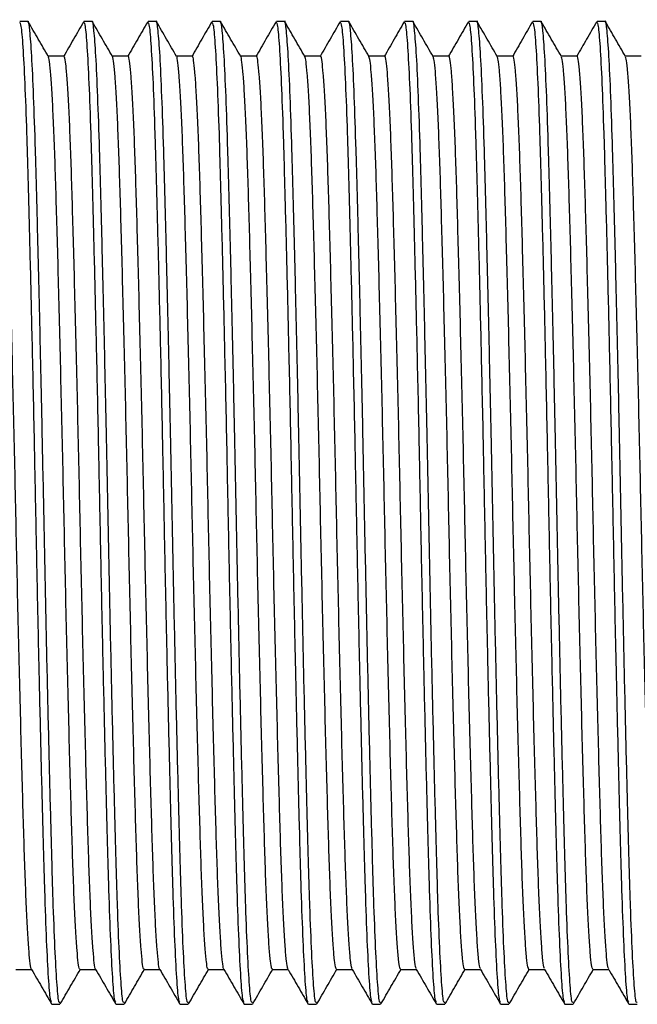
# Model space of a CAD drawing. Units: millimetres. Extents: x 5 to 995, y 5 to 995.
# Drawn here: x 714 to 728, y 488 to 511 of the extents above; entities that cross this region are included whole.
import ezdxf

# ---------------------------------------------------------------- set-up
doc = ezdxf.new("R2010")
doc.units = ezdxf.units.MM

msp = doc.modelspace()

# ---------------------------------------------------------------- linework, layer by layer
at = {"color": 7, "linetype": 'Continuous', "lineweight": 25}
for p, q in [((714.039, 510.892), (713.851, 510.892)), ((715.343, 510.885), (715.342, 510.875)), ((715.539, 510.892), (715.351, 510.892)), ((716.843, 510.885), (716.842, 510.875)), ((717.039, 510.892), (716.851, 510.892)), ((718.343, 510.885), (718.342, 510.875)), ((718.539, 510.892), (718.351, 510.892)), ((719.843, 510.885), (719.842, 510.875)), ((720.039, 510.892), (719.851, 510.892)), ((721.343, 510.885), (721.342, 510.875)), ((721.539, 510.892), (721.351, 510.892)), ((722.843, 510.885), (722.842, 510.875)), ((723.039, 510.892), (722.851, 510.892)), ((724.343, 510.885), (724.342, 510.875)), ((724.539, 510.892), (724.351, 510.892)), ((725.843, 510.885), (725.842, 510.875)), ((726.039, 510.892), (725.851, 510.892)), ((727.343, 510.885), (727.342, 510.875)), ((727.539, 510.892), (727.351, 510.892)), ((714.601, 487.892), (714.789, 487.892)), ((716.101, 487.892), (716.289, 487.892)), ((717.601, 487.892), (717.789, 487.892)), ((719.101, 487.892), (719.289, 487.892)), ((720.601, 487.892), (720.789, 487.892)), ((722.101, 487.892), (722.289, 487.892)), ((723.601, 487.892), (723.789, 487.892)), ((725.101, 487.892), (725.289, 487.892)), ((726.601, 487.892), (726.789, 487.892)), ((728.101, 487.892), (728.289, 487.892))]:
    msp.add_line(p, q, dxfattribs=at)
for points, knots in [([(714.593, 487.939), (714.584, 487.953), (714.561, 487.988), (714.522, 488.472), (714.477, 489.327), (714.434, 490.519), (714.393, 491.989), (714.35, 493.705), (714.307, 495.532), (714.267, 497.364), (714.231, 499.131), (714.192, 501.105), (714.148, 503.148), (714.101, 505.151), (714.057, 506.859), (714.017, 508.318), (713.973, 509.498), (713.928, 510.341), (713.887, 510.826), (713.862, 510.852), (713.851, 510.863)], [0, 0, 0, 0, 0.037945, 0.096544, 0.155463, 0.213728, 0.270926, 0.329197, 0.388118, 0.438281, 0.48761, 0.536654, 0.603782, 0.662696, 0.720921, 0.778121, 0.83643, 0.895356, 0.953921, 1, 1, 1, 1]), ([(714.789, 487.937), (714.781, 487.93), (714.76, 487.911), (714.722, 488.291), (714.678, 489.041), (714.633, 490.146), (714.593, 491.539), (714.55, 493.188), (714.505, 495.055), (714.461, 497.069), (714.418, 499.145), (714.378, 501.158), (714.337, 503.058), (714.297, 504.8), (714.256, 506.442), (714.216, 507.926), (714.173, 509.186), (714.129, 510.146), (714.084, 510.708), (714.055, 510.942), (714.04, 510.882), (714.039, 510.877)], [0, 0, 0, 0, 0.031398, 0.089122, 0.147441, 0.205386, 0.26212, 0.319431, 0.377655, 0.435835, 0.493301, 0.550461, 0.602697, 0.655234, 0.707365, 0.76407, 0.821427, 0.879666, 0.937827, 0.99496, 1, 1, 1, 1]), ([(714.516, 510.072), (714.438, 510.208), (714.281, 510.478), (714.125, 510.749), (714.047, 510.885)], [0, 0, 0, 0, 0.499264, 1, 1, 1, 1]), ([(715.342, 510.882), (715.264, 510.747), (715.107, 510.476), (714.95, 510.205), (714.872, 510.069)], [0, 0, 0, 0, 0.4991585, 1, 1, 1, 1]), ([(716.093, 487.939), (716.084, 487.953), (716.061, 487.988), (716.022, 488.472), (715.977, 489.327), (715.934, 490.519), (715.893, 491.989), (715.85, 493.705), (715.807, 495.532), (715.767, 497.364), (715.731, 499.131), (715.692, 501.105), (715.648, 503.148), (715.601, 505.151), (715.557, 506.859), (715.517, 508.318), (715.473, 509.498), (715.428, 510.341), (715.387, 510.826), (715.362, 510.852), (715.351, 510.863)], [0, 0, 0, 0, 0.037943, 0.096542, 0.155461, 0.213726, 0.270924, 0.329195, 0.388116, 0.43828, 0.487608, 0.536652, 0.603781, 0.662695, 0.72092, 0.778121, 0.83643, 0.895355, 0.953921, 1, 1, 1, 1]), ([(716.289, 487.937), (716.281, 487.93), (716.26, 487.911), (716.222, 488.291), (716.178, 489.041), (716.133, 490.146), (716.093, 491.539), (716.05, 493.188), (716.005, 495.055), (715.961, 497.069), (715.918, 499.145), (715.878, 501.158), (715.837, 503.058), (715.797, 504.8), (715.756, 506.442), (715.716, 507.926), (715.673, 509.186), (715.629, 510.146), (715.584, 510.708), (715.555, 510.942), (715.54, 510.882), (715.539, 510.877)], [0, 0, 0, 0, 0.031398, 0.089122, 0.147441, 0.205386, 0.26212, 0.319431, 0.377655, 0.435835, 0.493301, 0.550461, 0.602697, 0.655234, 0.707365, 0.76407, 0.821427, 0.879666, 0.937827, 0.99496, 1, 1, 1, 1]), ([(716.016, 510.072), (715.938, 510.208), (715.781, 510.478), (715.625, 510.749), (715.547, 510.885)], [0, 0, 0, 0, 0.4993167, 1, 1, 1, 1]), ([(716.842, 510.882), (716.763, 510.747), (716.607, 510.476), (716.45, 510.205), (716.372, 510.069)], [0, 0, 0, 0, 0.499223, 1, 1, 1, 1]), ([(717.593, 487.939), (717.584, 487.953), (717.561, 487.988), (717.522, 488.472), (717.477, 489.327), (717.434, 490.519), (717.393, 491.989), (717.35, 493.705), (717.307, 495.532), (717.267, 497.364), (717.231, 499.131), (717.192, 501.105), (717.148, 503.148), (717.101, 505.151), (717.057, 506.859), (717.017, 508.318), (716.973, 509.498), (716.928, 510.341), (716.887, 510.826), (716.862, 510.852), (716.851, 510.863)], [0, 0, 0, 0, 0.03794, 0.096539, 0.155459, 0.213723, 0.270922, 0.329194, 0.388114, 0.438278, 0.487607, 0.536651, 0.60378, 0.662694, 0.720919, 0.77812, 0.836429, 0.895355, 0.953921, 1, 1, 1, 1]), ([(717.789, 487.937), (717.781, 487.93), (717.76, 487.911), (717.722, 488.291), (717.678, 489.041), (717.633, 490.146), (717.593, 491.539), (717.55, 493.188), (717.505, 495.055), (717.461, 497.069), (717.418, 499.145), (717.378, 501.158), (717.337, 503.058), (717.297, 504.8), (717.256, 506.442), (717.216, 507.926), (717.173, 509.186), (717.129, 510.146), (717.084, 510.708), (717.055, 510.942), (717.04, 510.882), (717.039, 510.877)], [0, 0, 0, 0, 0.031398, 0.089122, 0.147441, 0.205386, 0.26212, 0.319431, 0.377655, 0.435835, 0.493301, 0.550461, 0.602697, 0.655234, 0.707365, 0.76407, 0.821427, 0.879666, 0.937827, 0.99496, 1, 1, 1, 1]), ([(717.516, 510.072), (717.438, 510.208), (717.281, 510.478), (717.125, 510.749), (717.047, 510.885)], [0, 0, 0, 0, 0.4993694, 1, 1, 1, 1]), ([(718.342, 510.882), (718.263, 510.747), (718.107, 510.476), (717.95, 510.205), (717.872, 510.069)], [0, 0, 0, 0, 0.499288, 1, 1, 1, 1]), ([(719.093, 487.939), (719.084, 487.953), (719.061, 487.988), (719.022, 488.472), (718.977, 489.327), (718.934, 490.519), (718.893, 491.989), (718.85, 493.705), (718.807, 495.532), (718.767, 497.364), (718.731, 499.131), (718.692, 501.105), (718.648, 503.148), (718.601, 505.151), (718.557, 506.859), (718.517, 508.318), (718.473, 509.498), (718.428, 510.341), (718.387, 510.826), (718.362, 510.852), (718.351, 510.863)], [0, 0, 0, 0, 0.037938, 0.096537, 0.155457, 0.213721, 0.27092, 0.329192, 0.388113, 0.438277, 0.487606, 0.53665, 0.603779, 0.662693, 0.720919, 0.778119, 0.836429, 0.895355, 0.953921, 1, 1, 1, 1]), ([(719.289, 487.937), (719.281, 487.93), (719.26, 487.911), (719.222, 488.291), (719.178, 489.041), (719.133, 490.146), (719.093, 491.539), (719.05, 493.188), (719.005, 495.055), (718.961, 497.069), (718.918, 499.145), (718.878, 501.158), (718.837, 503.058), (718.797, 504.8), (718.756, 506.442), (718.716, 507.926), (718.673, 509.186), (718.629, 510.146), (718.584, 510.708), (718.555, 510.942), (718.54, 510.882), (718.539, 510.877)], [0, 0, 0, 0, 0.031398, 0.089122, 0.147441, 0.205386, 0.26212, 0.319431, 0.377655, 0.435835, 0.493301, 0.550461, 0.602697, 0.655234, 0.707365, 0.76407, 0.821427, 0.879666, 0.937827, 0.99496, 1, 1, 1, 1]), ([(719.016, 510.072), (718.938, 510.208), (718.781, 510.478), (718.625, 510.749), (718.547, 510.885)], [0, 0, 0, 0, 0.499422, 1, 1, 1, 1]), ([(719.842, 510.882), (719.763, 510.747), (719.607, 510.476), (719.45, 510.205), (719.372, 510.069)], [0, 0, 0, 0, 0.499354, 1, 1, 1, 1]), ([(720.593, 487.939), (720.584, 487.953), (720.561, 487.988), (720.522, 488.472), (720.477, 489.327), (720.434, 490.519), (720.393, 491.989), (720.35, 493.705), (720.307, 495.532), (720.267, 497.364), (720.231, 499.131), (720.192, 501.105), (720.148, 503.148), (720.101, 505.151), (720.057, 506.859), (720.017, 508.318), (719.973, 509.498), (719.928, 510.341), (719.887, 510.826), (719.862, 510.852), (719.851, 510.863)], [0, 0, 0, 0, 0.037935, 0.0965343, 0.1554543, 0.2137193, 0.2709181, 0.32919, 0.3881111, 0.4382754, 0.4876043, 0.5366486, 0.6037782, 0.6626919, 0.7209178, 0.7781189, 0.8364285, 0.8953546, 0.9539207, 1, 1, 1, 1]), ([(720.789, 487.937), (720.781, 487.93), (720.76, 487.911), (720.722, 488.291), (720.678, 489.041), (720.633, 490.146), (720.593, 491.539), (720.55, 493.188), (720.505, 495.055), (720.461, 497.069), (720.418, 499.145), (720.378, 501.158), (720.337, 503.058), (720.297, 504.8), (720.256, 506.442), (720.216, 507.926), (720.173, 509.186), (720.129, 510.146), (720.084, 510.708), (720.055, 510.942), (720.04, 510.882), (720.039, 510.877)], [0, 0, 0, 0, 0.031398, 0.089122, 0.147441, 0.205386, 0.26212, 0.319431, 0.377655, 0.435835, 0.493301, 0.550461, 0.602697, 0.655234, 0.707365, 0.76407, 0.821427, 0.879666, 0.937827, 0.99496, 1, 1, 1, 1]), ([(720.516, 510.072), (720.438, 510.208), (720.281, 510.478), (720.125, 510.749), (720.047, 510.885)], [0, 0, 0, 0, 0.499474, 1, 1, 1, 1]), ([(721.342, 510.882), (721.263, 510.747), (721.107, 510.476), (720.95, 510.205), (720.872, 510.069)], [0, 0, 0, 0, 0.499419, 1, 1, 1, 1]), ([(722.093, 487.939), (722.084, 487.953), (722.061, 487.988), (722.022, 488.472), (721.977, 489.327), (721.934, 490.519), (721.893, 491.989), (721.85, 493.705), (721.807, 495.532), (721.767, 497.364), (721.731, 499.131), (721.692, 501.105), (721.648, 503.148), (721.601, 505.151), (721.557, 506.859), (721.517, 508.318), (721.473, 509.498), (721.428, 510.341), (721.387, 510.826), (721.362, 510.852), (721.351, 510.863)], [0, 0, 0, 0, 0.037932, 0.096532, 0.155452, 0.213717, 0.270916, 0.329188, 0.388109, 0.438274, 0.487603, 0.536647, 0.603777, 0.662691, 0.720917, 0.778118, 0.836428, 0.895354, 0.953921, 1, 1, 1, 1]), ([(722.289, 487.937), (722.281, 487.93), (722.26, 487.911), (722.222, 488.291), (722.178, 489.041), (722.133, 490.146), (722.093, 491.539), (722.05, 493.188), (722.005, 495.055), (721.961, 497.069), (721.918, 499.145), (721.878, 501.158), (721.837, 503.058), (721.797, 504.8), (721.756, 506.442), (721.716, 507.926), (721.673, 509.186), (721.629, 510.146), (721.584, 510.708), (721.555, 510.942), (721.54, 510.882), (721.539, 510.877)], [0, 0, 0, 0, 0.031398, 0.089122, 0.147441, 0.205386, 0.26212, 0.319431, 0.377655, 0.435835, 0.493301, 0.550461, 0.602697, 0.655234, 0.707365, 0.76407, 0.821427, 0.879666, 0.937827, 0.99496, 1, 1, 1, 1]), ([(722.016, 510.072), (721.938, 510.208), (721.781, 510.478), (721.625, 510.749), (721.547, 510.885)], [0, 0, 0, 0, 0.4995269, 1, 1, 1, 1]), ([(722.842, 510.882), (722.763, 510.747), (722.607, 510.476), (722.45, 510.205), (722.372, 510.069)], [0, 0, 0, 0, 0.499485, 1, 1, 1, 1]), ([(723.593, 487.939), (723.584, 487.953), (723.561, 487.988), (723.522, 488.472), (723.477, 489.327), (723.434, 490.519), (723.393, 491.989), (723.35, 493.705), (723.307, 495.532), (723.267, 497.364), (723.231, 499.131), (723.192, 501.105), (723.148, 503.148), (723.101, 505.151), (723.057, 506.859), (723.017, 508.318), (722.973, 509.498), (722.928, 510.341), (722.887, 510.826), (722.862, 510.852), (722.851, 510.863)], [0, 0, 0, 0, 0.03793, 0.096529, 0.15545, 0.213715, 0.270914, 0.329186, 0.388108, 0.438272, 0.487602, 0.536646, 0.603776, 0.66269, 0.720916, 0.778118, 0.836428, 0.895354, 0.95392, 1, 1, 1, 1]), ([(723.789, 487.937), (723.781, 487.93), (723.76, 487.911), (723.722, 488.291), (723.678, 489.041), (723.633, 490.146), (723.593, 491.539), (723.55, 493.188), (723.505, 495.055), (723.461, 497.069), (723.418, 499.145), (723.378, 501.158), (723.337, 503.058), (723.297, 504.8), (723.256, 506.442), (723.216, 507.926), (723.173, 509.186), (723.129, 510.146), (723.084, 510.708), (723.055, 510.942), (723.04, 510.882), (723.039, 510.877)], [0, 0, 0, 0, 0.031398, 0.089122, 0.147441, 0.205386, 0.26212, 0.319431, 0.377655, 0.435835, 0.493301, 0.550461, 0.602697, 0.655234, 0.707365, 0.76407, 0.821427, 0.879666, 0.937827, 0.99496, 1, 1, 1, 1]), ([(723.516, 510.072), (723.438, 510.208), (723.281, 510.478), (723.125, 510.749), (723.047, 510.885)], [0, 0, 0, 0, 0.499579, 1, 1, 1, 1]), ([(724.342, 510.882), (724.263, 510.747), (724.107, 510.476), (723.95, 510.205), (723.872, 510.069)], [0, 0, 0, 0, 0.49955, 1, 1, 1, 1]), ([(725.093, 487.939), (725.084, 487.953), (725.061, 487.988), (725.022, 488.472), (724.977, 489.327), (724.934, 490.519), (724.893, 491.989), (724.85, 493.705), (724.807, 495.532), (724.767, 497.364), (724.731, 499.131), (724.692, 501.105), (724.648, 503.148), (724.601, 505.151), (724.557, 506.859), (724.517, 508.318), (724.473, 509.498), (724.428, 510.341), (724.387, 510.826), (724.362, 510.852), (724.351, 510.863)], [0, 0, 0, 0, 0.037927, 0.096527, 0.155448, 0.213713, 0.270912, 0.329185, 0.388106, 0.438271, 0.4876, 0.536645, 0.603775, 0.662689, 0.720916, 0.778117, 0.836427, 0.895354, 0.95392, 1, 1, 1, 1]), ([(725.289, 487.937), (725.281, 487.93), (725.26, 487.911), (725.222, 488.291), (725.178, 489.041), (725.133, 490.146), (725.093, 491.539), (725.05, 493.188), (725.005, 495.055), (724.961, 497.069), (724.918, 499.145), (724.878, 501.158), (724.837, 503.058), (724.797, 504.8), (724.756, 506.442), (724.716, 507.926), (724.673, 509.186), (724.629, 510.146), (724.584, 510.708), (724.555, 510.942), (724.54, 510.882), (724.539, 510.877)], [0, 0, 0, 0, 0.031398, 0.089122, 0.147441, 0.205386, 0.26212, 0.319431, 0.377655, 0.435835, 0.493301, 0.550461, 0.602697, 0.655234, 0.707365, 0.76407, 0.821427, 0.879666, 0.937827, 0.99496, 1, 1, 1, 1]), ([(725.016, 510.072), (724.938, 510.208), (724.781, 510.478), (724.625, 510.749), (724.547, 510.885)], [0, 0, 0, 0, 0.499631, 1, 1, 1, 1]), ([(725.842, 510.882), (725.763, 510.747), (725.607, 510.476), (725.45, 510.205), (725.372, 510.069)], [0, 0, 0, 0, 0.499616, 1, 1, 1, 1]), ([(726.593, 487.939), (726.584, 487.953), (726.561, 487.988), (726.522, 488.472), (726.477, 489.327), (726.434, 490.519), (726.393, 491.989), (726.35, 493.705), (726.307, 495.532), (726.267, 497.364), (726.231, 499.131), (726.192, 501.105), (726.148, 503.148), (726.101, 505.151), (726.057, 506.859), (726.017, 508.318), (725.973, 509.498), (725.928, 510.341), (725.887, 510.826), (725.862, 510.852), (725.851, 510.863)], [0, 0, 0, 0, 0.037925, 0.096525, 0.155445, 0.213711, 0.27091, 0.329183, 0.388105, 0.438269, 0.487599, 0.536644, 0.603774, 0.662688, 0.720915, 0.778117, 0.836427, 0.895353, 0.95392, 1, 1, 1, 1]), ([(726.789, 487.937), (726.781, 487.93), (726.76, 487.911), (726.722, 488.291), (726.678, 489.041), (726.633, 490.146), (726.593, 491.539), (726.55, 493.188), (726.505, 495.055), (726.461, 497.069), (726.418, 499.145), (726.378, 501.158), (726.337, 503.058), (726.297, 504.8), (726.256, 506.442), (726.216, 507.926), (726.173, 509.186), (726.129, 510.146), (726.084, 510.708), (726.055, 510.942), (726.04, 510.882), (726.039, 510.877)], [0, 0, 0, 0, 0.031398, 0.089122, 0.147441, 0.205386, 0.26212, 0.319431, 0.377655, 0.435835, 0.493301, 0.550461, 0.602697, 0.655234, 0.707365, 0.76407, 0.821427, 0.879666, 0.937827, 0.99496, 1, 1, 1, 1]), ([(726.516, 510.072), (726.438, 510.208), (726.281, 510.478), (726.125, 510.749), (726.047, 510.885)], [0, 0, 0, 0, 0.499683, 1, 1, 1, 1]), ([(727.342, 510.882), (727.263, 510.747), (727.109, 510.479), (726.955, 510.212), (726.878, 510.08)], [0, 0, 0, 0, 0.506382, 1, 1, 1, 1]), ([(728.093, 487.939), (728.084, 487.953), (728.061, 487.989), (728.022, 488.472), (727.977, 489.327), (727.934, 490.519), (727.893, 491.989), (727.85, 493.705), (727.807, 495.532), (727.767, 497.364), (727.731, 499.131), (727.692, 501.105), (727.648, 503.148), (727.601, 505.151), (727.557, 506.859), (727.517, 508.318), (727.473, 509.498), (727.428, 510.341), (727.387, 510.826), (727.362, 510.852), (727.351, 510.863)], [0, 0, 0, 0, 0.037922, 0.096522, 0.155443, 0.213709, 0.270908, 0.329181, 0.388103, 0.438268, 0.487597, 0.536642, 0.603773, 0.662687, 0.720914, 0.778116, 0.836426, 0.895353, 0.95392, 1, 1, 1, 1]), ([(728.289, 487.937), (728.281, 487.93), (728.26, 487.911), (728.222, 488.291), (728.178, 489.041), (728.133, 490.146), (728.093, 491.539), (728.05, 493.188), (728.005, 495.055), (727.961, 497.069), (727.918, 499.145), (727.878, 501.158), (727.837, 503.058), (727.797, 504.8), (727.756, 506.442), (727.716, 507.926), (727.673, 509.186), (727.629, 510.146), (727.584, 510.708), (727.555, 510.942), (727.54, 510.882), (727.539, 510.877)], [0, 0, 0, 0, 0.031398, 0.089122, 0.147441, 0.205386, 0.26212, 0.319431, 0.377655, 0.435835, 0.493301, 0.550461, 0.602697, 0.655234, 0.707365, 0.76407, 0.821427, 0.879666, 0.937827, 0.99496, 1, 1, 1, 1]), ([(728.016, 510.072), (727.938, 510.208), (727.781, 510.478), (727.625, 510.749), (727.547, 510.885)], [0, 0, 0, 0, 0.4997353, 1, 1, 1, 1]), ([(714.124, 488.716), (714.124, 488.715), (714.114, 488.707), (714.094, 488.833), (714.065, 489.109), (714.035, 489.556), (714.005, 490.144), (713.976, 490.864), (713.948, 491.699), (713.921, 492.642), (713.892, 493.69), (713.863, 494.831), (713.833, 496.044), (713.803, 497.301), (713.775, 498.575), (713.748, 499.853), (713.72, 501.128), (713.69, 502.392), (713.66, 503.62), (713.631, 504.784), (713.602, 505.86), (713.574, 506.832), (713.547, 507.698), (713.518, 508.451), (713.488, 509.078), (713.458, 509.564), (713.429, 509.892), (713.403, 510.064), (713.388, 510.063), (713.383, 510.063)], [0, 0, 0, 0, 0.003166, 0.041701, 0.080772, 0.120099, 0.159389, 0.198353, 0.236716, 0.274893, 0.313726, 0.352959, 0.392304, 0.43147, 0.470171, 0.50826, 0.546784, 0.585848, 0.625173, 0.664466, 0.703438, 0.741813, 0.779981, 0.818805, 0.858033, 0.897379, 0.93655, 0.975262, 1, 1, 1, 1]), ([(714.883, 510.08), (714.82, 510.08), (714.697, 510.08), (714.573, 510.08), (714.512, 510.08)], [0, 0, 0, 0, 0.504575, 1, 1, 1, 1]), ([(715.258, 488.722), (715.254, 488.718), (715.24, 488.704), (715.217, 488.843), (715.188, 489.136), (715.158, 489.592), (715.128, 490.189), (715.099, 490.917), (715.072, 491.76), (715.044, 492.71), (715.015, 493.765), (714.986, 494.912), (714.956, 496.129), (714.926, 497.388), (714.898, 498.662), (714.871, 499.94), (714.843, 501.215), (714.813, 502.477), (714.783, 503.702), (714.754, 504.861), (714.725, 505.93), (714.697, 506.895), (714.67, 507.753), (714.641, 508.498), (714.611, 509.115), (714.581, 509.593), (714.552, 509.905), (714.53, 510.058), (714.518, 510.058), (714.516, 510.058)], [0, 0, 0, 0, 0.017193, 0.055789, 0.094902, 0.134251, 0.173543, 0.212491, 0.250818, 0.289053, 0.327937, 0.367202, 0.40656, 0.445719, 0.484394, 0.522486, 0.561071, 0.600178, 0.639525, 0.678821, 0.717777, 0.756117, 0.79434, 0.833216, 0.872477, 0.911835, 0.951, 0.989686, 1, 1, 1, 1]), ([(715.624, 488.72), (715.623, 488.719), (715.613, 488.712), (715.592, 488.847), (715.563, 489.135), (715.533, 489.592), (715.503, 490.189), (715.474, 490.917), (715.447, 491.76), (715.419, 492.71), (715.39, 493.765), (715.361, 494.912), (715.331, 496.129), (715.301, 497.388), (715.273, 498.662), (715.246, 499.94), (715.218, 501.215), (715.188, 502.477), (715.158, 503.702), (715.129, 504.861), (715.1, 505.93), (715.072, 506.895), (715.045, 507.753), (715.016, 508.498), (714.986, 509.115), (714.956, 509.592), (714.927, 509.908), (714.902, 510.069), (714.888, 510.064), (714.883, 510.062)], [0, 0, 0, 0, 0.005769, 0.044349, 0.083447, 0.12278, 0.162057, 0.200988, 0.2393, 0.277519, 0.316388, 0.355637, 0.394979, 0.434122, 0.472782, 0.510859, 0.549428, 0.588519, 0.62785, 0.66713, 0.70607, 0.744395, 0.782603, 0.821463, 0.860708, 0.900051, 0.939199, 0.97787, 1, 1, 1, 1]), ([(716.383, 510.08), (716.32, 510.08), (716.196, 510.08), (716.073, 510.08), (716.012, 510.08)], [0, 0, 0, 0, 0.504643, 1, 1, 1, 1]), ([(716.758, 488.722), (716.753, 488.719), (716.739, 488.709), (716.715, 488.858), (716.686, 489.162), (716.656, 489.628), (716.626, 490.235), (716.597, 490.971), (716.57, 491.821), (716.542, 492.779), (716.513, 493.84), (716.484, 494.993), (716.454, 496.213), (716.424, 497.474), (716.396, 498.749), (716.369, 500.027), (716.341, 501.302), (716.311, 502.562), (716.281, 503.783), (716.252, 504.937), (716.223, 505.999), (716.195, 506.957), (716.168, 507.807), (716.139, 508.544), (716.109, 509.152), (716.079, 509.62), (716.05, 509.921), (716.029, 510.064), (716.018, 510.061), (716.016, 510.06)], [0, 0, 0, 0, 0.019801, 0.058441, 0.097579, 0.136934, 0.176212, 0.215126, 0.253402, 0.291686, 0.330605, 0.369886, 0.40924, 0.448374, 0.487007, 0.525096, 0.563725, 0.602857, 0.64221, 0.681493, 0.720415, 0.758704, 0.796975, 0.835885, 0.875162, 0.914517, 0.953658, 0.992302, 1, 1, 1, 1]), ([(717.124, 488.723), (717.122, 488.722), (717.111, 488.718), (717.09, 488.861), (717.061, 489.161), (717.031, 489.628), (717.001, 490.235), (716.972, 490.971), (716.945, 491.821), (716.917, 492.779), (716.888, 493.84), (716.859, 494.993), (716.829, 496.213), (716.799, 497.474), (716.771, 498.749), (716.744, 500.027), (716.716, 501.302), (716.686, 502.562), (716.656, 503.783), (716.627, 504.937), (716.598, 505.999), (716.57, 506.957), (716.543, 507.807), (716.514, 508.544), (716.484, 509.152), (716.454, 509.619), (716.425, 509.924), (716.401, 510.074), (716.387, 510.064), (716.383, 510.061)], [0, 0, 0, 0, 0.008377, 0.047001, 0.086123, 0.125461, 0.164723, 0.203621, 0.241881, 0.280149, 0.319052, 0.358317, 0.397654, 0.436772, 0.475389, 0.513462, 0.552075, 0.591191, 0.630528, 0.669794, 0.7087, 0.746973, 0.785228, 0.824123, 0.863383, 0.902722, 0.941847, 0.980474, 1, 1, 1, 1]), ([(717.883, 510.08), (717.82, 510.08), (717.696, 510.08), (717.573, 510.08), (717.512, 510.08)], [0, 0, 0, 0, 0.504711, 1, 1, 1, 1]), ([(718.258, 488.722), (718.252, 488.72), (718.238, 488.713), (718.213, 488.874), (718.184, 489.189), (718.154, 489.665), (718.124, 490.281), (718.095, 491.026), (718.068, 491.883), (718.04, 492.848), (718.011, 493.916), (717.982, 495.074), (717.952, 496.298), (717.922, 497.561), (717.894, 498.836), (717.867, 500.114), (717.839, 501.388), (717.809, 502.647), (717.779, 503.864), (717.75, 505.012), (717.721, 506.067), (717.693, 507.018), (717.666, 507.861), (717.637, 508.59), (717.607, 509.188), (717.577, 509.646), (717.548, 509.935), (717.528, 510.07), (717.517, 510.064), (717.516, 510.064)], [0, 0, 0, 0, 0.022508, 0.061186, 0.100345, 0.1397, 0.178959, 0.217834, 0.256058, 0.29439, 0.333339, 0.372631, 0.411975, 0.451081, 0.489666, 0.527754, 0.566422, 0.605575, 0.644929, 0.684193, 0.723076, 0.761312, 0.799631, 0.838572, 0.87786, 0.917206, 0.956318, 0.994914, 1, 1, 1, 1]), ([(718.624, 488.725), (718.622, 488.725), (718.61, 488.724), (718.588, 488.877), (718.559, 489.188), (718.529, 489.665), (718.499, 490.281), (718.47, 491.026), (718.443, 491.883), (718.415, 492.848), (718.386, 493.916), (718.357, 495.074), (718.327, 496.298), (718.297, 497.561), (718.269, 498.836), (718.242, 500.114), (718.214, 501.388), (718.184, 502.647), (718.154, 503.864), (718.125, 505.012), (718.096, 506.067), (718.068, 507.018), (718.041, 507.861), (718.012, 508.59), (717.982, 509.189), (717.952, 509.645), (717.923, 509.939), (717.9, 510.079), (717.887, 510.065), (717.883, 510.061)], [0, 0, 0, 0, 0.010988, 0.049652, 0.088796, 0.128136, 0.16738, 0.206241, 0.24445, 0.282768, 0.321702, 0.360978, 0.400308, 0.439398, 0.477969, 0.516043, 0.554696, 0.593834, 0.633173, 0.672421, 0.711291, 0.749512, 0.787816, 0.826742, 0.866015, 0.905346, 0.944443, 0.983025, 1, 1, 1, 1]), ([(719.383, 510.08), (719.32, 510.08), (719.196, 510.08), (719.073, 510.08), (719.012, 510.08)], [0, 0, 0, 0, 0.504778, 1, 1, 1, 1]), ([(719.758, 488.721), (719.752, 488.72), (719.737, 488.718), (719.711, 488.89), (719.682, 489.217), (719.652, 489.702), (719.622, 490.328), (719.593, 491.08), (719.566, 491.945), (719.538, 492.917), (719.509, 493.992), (719.48, 495.156), (719.45, 496.383), (719.42, 497.647), (719.392, 498.923), (719.365, 500.201), (719.337, 501.475), (719.307, 502.732), (719.277, 503.945), (719.248, 505.087), (719.219, 506.135), (719.192, 507.079), (719.164, 507.915), (719.135, 508.635), (719.105, 509.224), (719.075, 509.672), (719.046, 509.949), (719.026, 510.076), (719.017, 510.068), (719.016, 510.068)], [0, 0, 0, 0, 0.025117, 0.063837, 0.103018, 0.142377, 0.181619, 0.220458, 0.258642, 0.297024, 0.336006, 0.375311, 0.414649, 0.453728, 0.492268, 0.530367, 0.569078, 0.608254, 0.647611, 0.686858, 0.725706, 0.7639, 0.80227, 0.841243, 0.880545, 0.919885, 0.958971, 0.997523, 1, 1, 1, 1]), ([(720.124, 488.727), (720.121, 488.728), (720.109, 488.73), (720.086, 488.893), (720.057, 489.216), (720.027, 489.703), (719.997, 490.328), (719.968, 491.08), (719.941, 491.945), (719.913, 492.917), (719.884, 493.992), (719.855, 495.156), (719.825, 496.383), (719.795, 497.647), (719.767, 498.923), (719.74, 500.201), (719.712, 501.475), (719.682, 502.732), (719.652, 503.945), (719.623, 505.087), (719.594, 506.135), (719.567, 507.079), (719.539, 507.915), (719.51, 508.635), (719.48, 509.224), (719.45, 509.671), (719.421, 509.953), (719.398, 510.083), (719.386, 510.067), (719.383, 510.062)], [0, 0, 0, 0, 0.013605, 0.05231, 0.091476, 0.130819, 0.170046, 0.20887, 0.247038, 0.285406, 0.324372, 0.363662, 0.402984, 0.442048, 0.480573, 0.518657, 0.557352, 0.596513, 0.635855, 0.675086, 0.713919, 0.752098, 0.790453, 0.829411, 0.868697, 0.908022, 0.947092, 0.985629, 1, 1, 1, 1]), ([(720.883, 510.08), (720.82, 510.08), (720.696, 510.08), (720.573, 510.08), (720.512, 510.08)], [0, 0, 0, 0, 0.5048464, 1, 1, 1, 1]), ([(721.258, 488.719), (721.251, 488.72), (721.235, 488.723), (721.209, 488.907), (721.18, 489.245), (721.15, 489.741), (721.12, 490.376), (721.091, 491.136), (721.064, 492.008), (721.036, 492.987), (721.007, 494.069), (720.977, 495.238), (720.948, 496.469), (720.918, 497.734), (720.89, 499.01), (720.863, 500.288), (720.835, 501.561), (720.805, 502.816), (720.775, 504.025), (720.746, 505.162), (720.717, 506.203), (720.69, 507.139), (720.662, 507.967), (720.633, 508.679), (720.603, 509.26), (720.573, 509.692), (720.544, 509.98), (720.525, 510.042), (720.516, 510.072)], [0, 0, 0, 0, 0.027726, 0.066484, 0.105684, 0.14504, 0.184261, 0.22306, 0.261207, 0.299636, 0.338645, 0.377959, 0.417285, 0.456333, 0.494825, 0.532938, 0.571686, 0.610881, 0.650237, 0.689463, 0.728271, 0.766426, 0.804842, 0.843844, 0.883155, 0.922484, 0.961539, 1, 1, 1, 1]), ([(721.624, 488.728), (721.621, 488.73), (721.608, 488.737), (721.584, 488.91), (721.555, 489.245), (721.525, 489.741), (721.495, 490.376), (721.466, 491.136), (721.439, 492.008), (721.411, 492.987), (721.382, 494.069), (721.352, 495.238), (721.323, 496.469), (721.293, 497.734), (721.265, 499.01), (721.238, 500.288), (721.21, 501.561), (721.18, 502.816), (721.15, 504.025), (721.121, 505.162), (721.092, 506.203), (721.065, 507.139), (721.037, 507.967), (721.008, 508.68), (720.978, 509.259), (720.948, 509.696), (720.919, 509.966), (720.897, 510.087), (720.885, 510.068), (720.883, 510.064)], [0, 0, 0, 0, 0.016225, 0.05497, 0.094157, 0.133501, 0.17271, 0.211496, 0.249631, 0.288047, 0.327044, 0.366345, 0.405659, 0.444695, 0.483174, 0.521275, 0.56001, 0.599192, 0.638536, 0.677749, 0.716545, 0.754688, 0.793092, 0.832081, 0.871379, 0.910695, 0.949738, 0.988229, 1, 1, 1, 1]), ([(722.383, 510.08), (722.32, 510.08), (722.196, 510.08), (722.073, 510.08), (722.012, 510.08)], [0, 0, 0, 0, 0.504915, 1, 1, 1, 1]), ([(722.758, 488.716), (722.75, 488.72), (722.734, 488.729), (722.707, 488.925), (722.678, 489.274), (722.648, 489.78), (722.618, 490.424), (722.589, 491.192), (722.562, 492.071), (722.534, 493.058), (722.505, 494.146), (722.475, 495.32), (722.446, 496.554), (722.416, 497.821), (722.389, 499.097), (722.361, 500.375), (722.333, 501.647), (722.303, 502.9), (722.273, 504.105), (722.244, 505.236), (722.215, 506.27), (722.188, 507.199), (722.16, 508.02), (722.131, 508.723), (722.101, 509.295), (722.071, 509.716), (722.043, 509.989), (722.025, 510.042), (722.016, 510.068)], [0, 0, 0, 0, 0.03034, 0.069136, 0.108355, 0.147711, 0.186912, 0.225671, 0.263791, 0.302267, 0.341306, 0.380629, 0.419945, 0.458963, 0.497406, 0.535544, 0.57433, 0.613544, 0.652901, 0.692106, 0.730875, 0.769001, 0.807465, 0.846497, 0.885817, 0.925136, 0.964162, 1, 1, 1, 1]), ([(723.124, 488.729), (723.12, 488.732), (723.106, 488.743), (723.082, 488.927), (723.053, 489.274), (723.023, 489.78), (722.993, 490.424), (722.964, 491.192), (722.937, 492.071), (722.909, 493.058), (722.88, 494.146), (722.85, 495.32), (722.821, 496.554), (722.791, 497.821), (722.764, 499.097), (722.736, 500.375), (722.708, 501.647), (722.678, 502.9), (722.648, 504.105), (722.619, 505.236), (722.59, 506.27), (722.563, 507.199), (722.535, 508.02), (722.506, 508.724), (722.476, 509.294), (722.446, 509.72), (722.417, 509.979), (722.396, 510.091), (722.385, 510.07), (722.382, 510.066)], [0, 0, 0, 0, 0.018849, 0.057633, 0.09684, 0.136184, 0.175372, 0.214119, 0.252227, 0.290692, 0.329718, 0.369029, 0.408333, 0.447339, 0.48577, 0.523896, 0.56267, 0.601873, 0.641217, 0.68041, 0.719167, 0.757281, 0.795733, 0.834753, 0.874061, 0.913368, 0.952381, 0.990825, 1, 1, 1, 1]), ([(723.883, 510.08), (723.82, 510.08), (723.696, 510.08), (723.573, 510.08), (723.512, 510.08)], [0, 0, 0, 0, 0.504983, 1, 1, 1, 1]), ([(724.258, 488.713), (724.25, 488.719), (724.233, 488.734), (724.205, 488.944), (724.176, 489.304), (724.146, 489.819), (724.116, 490.472), (724.088, 491.248), (724.061, 492.135), (724.033, 493.128), (724.003, 494.223), (723.973, 495.402), (723.944, 496.64), (723.914, 497.907), (723.887, 499.184), (723.86, 500.462), (723.831, 501.734), (723.801, 502.984), (723.771, 504.185), (723.742, 505.31), (723.713, 506.337), (723.686, 507.259), (723.658, 508.072), (723.629, 508.766), (723.599, 509.328), (723.569, 509.738), (723.541, 509.997), (723.524, 510.042), (723.516, 510.064)], [0, 0, 0, 0, 0.032957, 0.071791, 0.111029, 0.150385, 0.189565, 0.228284, 0.266385, 0.304908, 0.343976, 0.383308, 0.422614, 0.461602, 0.499997, 0.538167, 0.576991, 0.616225, 0.655581, 0.694766, 0.733496, 0.771601, 0.810113, 0.849173, 0.888503, 0.927812, 0.966808, 1, 1, 1, 1]), ([(724.624, 488.729), (724.619, 488.734), (724.605, 488.75), (724.58, 488.946), (724.551, 489.303), (724.521, 489.819), (724.491, 490.472), (724.463, 491.248), (724.436, 492.135), (724.408, 493.128), (724.378, 494.223), (724.348, 495.402), (724.319, 496.64), (724.289, 497.907), (724.262, 499.184), (724.235, 500.462), (724.206, 501.734), (724.176, 502.984), (724.146, 504.185), (724.117, 505.31), (724.088, 506.337), (724.061, 507.259), (724.033, 508.071), (724.004, 508.767), (723.974, 509.327), (723.944, 509.743), (723.915, 509.991), (723.895, 510.095), (723.884, 510.073), (723.882, 510.069)], [0, 0, 0, 0, 0.021477, 0.060298, 0.099523, 0.138866, 0.178033, 0.21674, 0.254828, 0.293339, 0.332394, 0.371713, 0.411006, 0.449981, 0.488363, 0.526521, 0.565332, 0.604553, 0.643896, 0.683069, 0.721786, 0.759878, 0.798377, 0.837425, 0.876742, 0.916038, 0.955021, 0.993416, 1, 1, 1, 1]), ([(725.383, 510.08), (725.32, 510.08), (725.196, 510.08), (725.073, 510.08), (725.012, 510.08)], [0, 0, 0, 0, 0.505051, 1, 1, 1, 1]), ([(725.758, 488.709), (725.749, 488.719), (725.731, 488.74), (725.703, 488.963), (725.674, 489.334), (725.644, 489.859), (725.614, 490.522), (725.586, 491.305), (725.559, 492.2), (725.531, 493.2), (725.501, 494.301), (725.471, 495.485), (725.442, 496.725), (725.413, 497.994), (725.385, 499.271), (725.358, 500.549), (725.329, 501.82), (725.299, 503.068), (725.269, 504.264), (725.24, 505.383), (725.211, 506.403), (725.184, 507.318), (725.156, 508.123), (725.127, 508.809), (725.097, 509.362), (725.067, 509.761), (725.04, 510.005), (725.023, 510.043), (725.016, 510.06)], [0, 0, 0, 0, 0.035577, 0.074447, 0.113703, 0.153057, 0.192214, 0.230894, 0.268982, 0.307552, 0.346647, 0.385987, 0.425281, 0.464238, 0.502583, 0.540792, 0.579654, 0.618906, 0.65826, 0.697423, 0.736113, 0.774204, 0.812762, 0.851851, 0.891189, 0.930486, 0.969451, 1, 1, 1, 1]), ([(726.124, 488.728), (726.119, 488.736), (726.104, 488.757), (726.078, 488.965), (726.049, 489.334), (726.019, 489.86), (725.989, 490.522), (725.961, 491.305), (725.934, 492.2), (725.906, 493.2), (725.876, 494.301), (725.846, 495.485), (725.817, 496.725), (725.788, 497.994), (725.76, 499.271), (725.733, 500.549), (725.704, 501.82), (725.674, 503.068), (725.644, 504.264), (725.615, 505.383), (725.586, 506.403), (725.559, 507.318), (725.531, 508.123), (725.502, 508.81), (725.472, 509.36), (725.442, 509.766), (725.413, 510.001), (725.394, 510.099), (725.383, 510.075), (725.383, 510.073)], [0, 0, 0, 0, 0.024108, 0.062966, 0.102208, 0.141547, 0.180692, 0.219357, 0.257433, 0.295989, 0.33507, 0.374397, 0.413677, 0.45262, 0.490952, 0.529148, 0.567996, 0.607234, 0.646574, 0.685724, 0.7244, 0.762478, 0.801023, 0.840098, 0.879423, 0.918706, 0.957657, 0.996002, 1, 1, 1, 1]), ([(726.883, 510.08), (726.82, 510.08), (726.696, 510.08), (726.573, 510.08), (726.512, 510.08)], [0, 0, 0, 0, 0.50512, 1, 1, 1, 1]), ([(727.258, 488.704), (727.249, 488.718), (727.23, 488.746), (727.201, 488.984), (727.172, 489.366), (727.142, 489.9), (727.112, 490.571), (727.084, 491.363), (727.057, 492.265), (727.029, 493.272), (726.999, 494.38), (726.969, 495.568), (726.94, 496.811), (726.911, 498.081), (726.883, 499.358), (726.856, 500.635), (726.827, 501.906), (726.797, 503.151), (726.767, 504.343), (726.738, 505.456), (726.709, 506.468), (726.682, 507.376), (726.654, 508.173), (726.625, 508.851), (726.595, 509.394), (726.565, 509.782), (726.539, 510.012), (726.523, 510.044), (726.516, 510.058)], [0, 0, 0, 0, 0.038198, 0.077104, 0.116377, 0.155726, 0.194861, 0.233498, 0.271582, 0.310196, 0.349318, 0.388665, 0.427945, 0.46687, 0.505165, 0.54342, 0.582318, 0.621587, 0.660937, 0.700078, 0.738726, 0.776811, 0.815414, 0.854529, 0.893875, 0.933159, 0.972092, 1, 1, 1, 1]), ([(727.624, 488.726), (727.618, 488.737), (727.602, 488.764), (727.576, 488.985), (727.547, 489.365), (727.517, 489.9), (727.487, 490.571), (727.459, 491.363), (727.432, 492.265), (727.404, 493.272), (727.374, 494.38), (727.344, 495.568), (727.315, 496.811), (727.286, 498.081), (727.258, 499.358), (727.231, 500.635), (727.202, 501.906), (727.172, 503.151), (727.142, 504.343), (727.113, 505.456), (727.084, 506.468), (727.057, 507.376), (727.029, 508.173), (727, 508.852), (726.97, 509.392), (726.94, 509.788), (726.911, 510.011), (726.892, 510.103), (726.883, 510.078), (726.883, 510.077)], [0, 0, 0, 0, 0.026743, 0.065635, 0.104893, 0.144228, 0.183348, 0.221971, 0.260041, 0.298641, 0.337748, 0.37708, 0.416346, 0.455256, 0.493537, 0.531778, 0.570661, 0.609915, 0.649251, 0.688378, 0.727011, 0.765082, 0.803671, 0.842771, 0.882102, 0.921372, 0.96029, 0.998584, 1, 1, 1, 1]), ([(728.383, 510.08), (728.32, 510.08), (728.196, 510.08), (728.073, 510.08), (728.012, 510.08)], [0, 0, 0, 0, 0.505188, 1, 1, 1, 1]), ([(728.758, 488.708), (728.757, 488.707), (728.747, 488.682), (728.728, 488.774), (728.699, 489), (728.669, 489.399), (728.64, 489.941), (728.61, 490.622), (728.582, 491.421), (728.555, 492.33), (728.527, 493.344), (728.497, 494.458), (728.467, 495.651), (728.438, 496.897), (728.409, 498.168), (728.381, 499.445), (728.354, 500.722), (728.325, 501.992), (728.295, 503.234), (728.265, 504.422), (728.236, 505.528), (728.207, 506.534), (728.181, 507.434), (728.152, 508.224), (728.123, 508.892), (728.093, 509.426), (728.063, 509.803), (728.037, 510.02), (728.022, 510.045), (728.016, 510.056)], [0, 0, 0, 0, 0.002451, 0.040773, 0.079716, 0.119005, 0.158352, 0.197464, 0.23606, 0.274148, 0.312808, 0.351957, 0.391312, 0.430579, 0.469472, 0.507719, 0.546028, 0.584962, 0.624249, 0.663597, 0.702716, 0.741323, 0.77941, 0.818059, 0.857202, 0.896555, 0.935827, 0.974728, 1, 1, 1, 1]), ([(713.758, 488.704), (713.82, 488.704), (713.944, 488.704), (714.067, 488.704), (714.128, 488.704)], [0, 0, 0, 0, 0.506829, 1, 1, 1, 1]), ([(714.124, 488.71), (714.203, 488.575), (714.359, 488.304), (714.516, 488.033), (714.594, 487.898)], [0, 0, 0, 0, 0.500707, 1, 1, 1, 1]), ([(714.797, 487.899), (714.875, 488.035), (715.031, 488.305), (715.188, 488.576), (715.266, 488.711)], [0, 0, 0, 0, 0.500683, 1, 1, 1, 1]), ([(715.258, 488.704), (715.32, 488.704), (715.444, 488.704), (715.567, 488.704), (715.628, 488.704)], [0, 0, 0, 0, 0.506762, 1, 1, 1, 1]), ([(715.624, 488.71), (715.703, 488.575), (715.859, 488.304), (716.016, 488.033), (716.094, 487.898)], [0, 0, 0, 0, 0.500657, 1, 1, 1, 1]), ([(716.297, 487.899), (716.375, 488.035), (716.531, 488.305), (716.688, 488.576), (716.766, 488.711)], [0, 0, 0, 0, 0.5006306, 1, 1, 1, 1]), ([(716.758, 488.704), (716.82, 488.704), (716.944, 488.704), (717.067, 488.704), (717.128, 488.704)], [0, 0, 0, 0, 0.506694, 1, 1, 1, 1]), ([(717.124, 488.71), (717.203, 488.575), (717.359, 488.304), (717.516, 488.033), (717.594, 487.898)], [0, 0, 0, 0, 0.500607, 1, 1, 1, 1]), ([(717.797, 487.899), (717.875, 488.034), (718.031, 488.305), (718.188, 488.576), (718.266, 488.711)], [0, 0, 0, 0, 0.500578, 1, 1, 1, 1]), ([(718.258, 488.704), (718.32, 488.704), (718.444, 488.704), (718.567, 488.704), (718.628, 488.704)], [0, 0, 0, 0, 0.506626, 1, 1, 1, 1]), ([(718.624, 488.71), (718.703, 488.575), (718.859, 488.304), (719.016, 488.033), (719.094, 487.898)], [0, 0, 0, 0, 0.500557, 1, 1, 1, 1]), ([(719.297, 487.899), (719.375, 488.034), (719.531, 488.305), (719.688, 488.576), (719.766, 488.711)], [0, 0, 0, 0, 0.5005255, 1, 1, 1, 1]), ([(719.758, 488.704), (719.82, 488.704), (719.944, 488.704), (720.067, 488.704), (720.128, 488.704)], [0, 0, 0, 0, 0.506558, 1, 1, 1, 1]), ([(720.124, 488.71), (720.203, 488.575), (720.359, 488.304), (720.516, 488.033), (720.594, 487.898)], [0, 0, 0, 0, 0.500506, 1, 1, 1, 1]), ([(720.797, 487.899), (720.875, 488.034), (721.031, 488.305), (721.188, 488.576), (721.266, 488.711)], [0, 0, 0, 0, 0.500473, 1, 1, 1, 1]), ([(721.258, 488.704), (721.32, 488.704), (721.444, 488.704), (721.567, 488.704), (721.628, 488.704)], [0, 0, 0, 0, 0.50649, 1, 1, 1, 1]), ([(721.624, 488.71), (721.703, 488.575), (721.859, 488.304), (722.016, 488.033), (722.094, 487.898)], [0, 0, 0, 0, 0.500455, 1, 1, 1, 1]), ([(722.297, 487.899), (722.375, 488.034), (722.531, 488.305), (722.688, 488.576), (722.766, 488.711)], [0, 0, 0, 0, 0.5004208, 1, 1, 1, 1]), ([(722.758, 488.704), (722.82, 488.704), (722.944, 488.704), (723.067, 488.704), (723.128, 488.704)], [0, 0, 0, 0, 0.506422, 1, 1, 1, 1]), ([(723.124, 488.71), (723.203, 488.575), (723.359, 488.304), (723.516, 488.033), (723.594, 487.898)], [0, 0, 0, 0, 0.5004045, 1, 1, 1, 1]), ([(723.797, 487.899), (723.875, 488.034), (724.031, 488.305), (724.188, 488.576), (724.266, 488.711)], [0, 0, 0, 0, 0.5003687, 1, 1, 1, 1]), ([(724.258, 488.704), (724.32, 488.704), (724.444, 488.704), (724.567, 488.704), (724.628, 488.704)], [0, 0, 0, 0, 0.506354, 1, 1, 1, 1]), ([(724.624, 488.71), (724.703, 488.575), (724.859, 488.304), (725.016, 488.033), (725.094, 487.898)], [0, 0, 0, 0, 0.500354, 1, 1, 1, 1]), ([(725.297, 487.899), (725.375, 488.034), (725.531, 488.305), (725.688, 488.576), (725.766, 488.711)], [0, 0, 0, 0, 0.5003167, 1, 1, 1, 1]), ([(725.758, 488.704), (725.82, 488.704), (725.944, 488.704), (726.067, 488.704), (726.128, 488.704)], [0, 0, 0, 0, 0.506285, 1, 1, 1, 1]), ([(726.124, 488.71), (726.203, 488.575), (726.359, 488.304), (726.516, 488.033), (726.594, 487.898)], [0, 0, 0, 0, 0.500302, 1, 1, 1, 1]), ([(726.797, 487.899), (726.875, 488.034), (727.03, 488.303), (727.185, 488.571), (727.262, 488.704)], [0, 0, 0, 0, 0.5049451, 1, 1, 1, 1]), ([(727.258, 488.704), (727.32, 488.704), (727.444, 488.704), (727.567, 488.704), (727.628, 488.704)], [0, 0, 0, 0, 0.506217, 1, 1, 1, 1]), ([(727.624, 488.71), (727.703, 488.575), (727.859, 488.304), (728.016, 488.033), (728.094, 487.898)], [0, 0, 0, 0, 0.500251, 1, 1, 1, 1])]:
    msp.add_open_spline(points, degree=3, knots=knots, dxfattribs=at)

doc.saveas('drawing.dxf')
